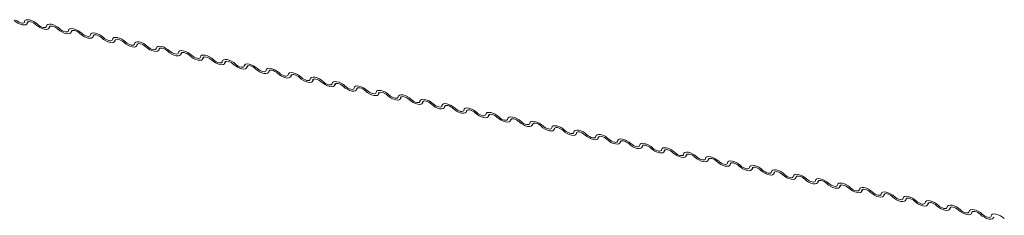
# Model space of a CAD drawing. Units: millimetres. Extents: x -23272466 to 44913, y -22484634 to 188.
# Drawn here: x -23270876 to -23270864, y -22483433 to -22483430 of the extents above; entities that cross this region are included whole.
import ezdxf

# ---------------------------------------------------------------- set-up
doc = ezdxf.new("R2010")
doc.units = ezdxf.units.MM
doc.layers.add('KEYLITE FLASHING', color=7, linetype='Continuous', lineweight=18)
doc.layers.add('KEYLITE INDICATIVE VIEW FLASHING 1', color=252, linetype='Continuous')
doc.layers.add('KEYLITE TEXT', color=7, linetype='Continuous', lineweight=18, true_color=0x3b3b3b)

# ---------------------------------------------------------------- blocks, each defined once
blk = doc.blocks.new('DTRF')
at = {"layer": 'KEYLITE FLASHING', "color": 251, "linetype": 'Continuous', "lineweight": 13, "true_color": 0x636466}
for p, q in [((-12324.623, -5551.347), (-12324.608, -5551.322)), ((-12324.613, -5551.325), (-12324.62, -5551.336)), ((-12324.368, -5551.398), (-12324.354, -5551.374)), ((-12324.358, -5551.376), (-12324.365, -5551.388)), ((-12324.114, -5551.449), (-12324.1, -5551.425)), ((-12324.104, -5551.427), (-12324.111, -5551.439)), ((-12323.859, -5551.5), (-12323.845, -5551.476)), ((-12323.85, -5551.478), (-12323.856, -5551.49)), ((-12323.605, -5551.551), (-12323.591, -5551.527)), ((-12323.595, -5551.529), (-12323.602, -5551.541)), ((-12323.351, -5551.602), (-12323.337, -5551.578)), ((-12323.341, -5551.58), (-12323.348, -5551.592)), ((-12323.096, -5551.653), (-12323.082, -5551.629)), ((-12323.086, -5551.631), (-12323.093, -5551.643)), ((-12322.842, -5551.704), (-12322.828, -5551.68)), ((-12322.832, -5551.682), (-12322.839, -5551.694)), ((-12322.588, -5551.756), (-12322.573, -5551.731)), ((-12322.578, -5551.733), (-12322.585, -5551.745)), ((-12322.333, -5551.807), (-12322.319, -5551.782)), ((-12322.323, -5551.784), (-12322.33, -5551.796)), ((-12322.079, -5551.858), (-12322.065, -5551.833)), ((-12322.069, -5551.836), (-12322.076, -5551.847)), ((-12321.824, -5551.909), (-12321.81, -5551.885)), ((-12321.815, -5551.887), (-12321.822, -5551.899)), ((-12321.57, -5551.96), (-12321.556, -5551.936)), ((-12321.56, -5551.938), (-12321.567, -5551.95)), ((-12321.316, -5552.011), (-12321.302, -5551.987)), ((-12321.306, -5551.989), (-12321.313, -5552.001)), ((-12321.061, -5552.062), (-12321.047, -5552.038)), ((-12321.051, -5552.04), (-12321.058, -5552.052)), ((-12320.807, -5552.113), (-12320.793, -5552.089)), ((-12320.797, -5552.091), (-12320.804, -5552.103)), ((-12320.553, -5552.164), (-12320.539, -5552.14)), ((-12320.543, -5552.142), (-12320.55, -5552.154)), ((-12320.298, -5552.215), (-12320.284, -5552.191)), ((-12320.288, -5552.193), (-12320.295, -5552.205)), ((-12320.044, -5552.267), (-12320.03, -5552.242)), ((-12320.034, -5552.244), (-12320.041, -5552.256)), ((-12319.79, -5552.318), (-12319.775, -5552.293)), ((-12319.78, -5552.295), (-12319.787, -5552.307)), ((-12319.535, -5552.369), (-12319.521, -5552.344)), ((-12319.525, -5552.347), (-12319.532, -5552.358)), ((-12319.281, -5552.42), (-12319.267, -5552.396)), ((-12319.271, -5552.398), (-12319.278, -5552.41)), ((-12319.026, -5552.471), (-12319.012, -5552.447)), ((-12319.017, -5552.449), (-12319.023, -5552.461)), ((-12318.772, -5552.522), (-12318.758, -5552.498)), ((-12318.762, -5552.5), (-12318.769, -5552.512)), ((-12318.518, -5552.573), (-12318.504, -5552.549)), ((-12318.508, -5552.551), (-12318.515, -5552.563)), ((-12318.263, -5552.624), (-12318.249, -5552.6)), ((-12318.253, -5552.602), (-12318.26, -5552.614)), ((-12318.009, -5552.675), (-12317.995, -5552.651)), ((-12317.999, -5552.653), (-12318.006, -5552.665)), ((-12317.755, -5552.726), (-12317.741, -5552.702)), ((-12317.745, -5552.704), (-12317.752, -5552.716)), ((-12317.5, -5552.778), (-12317.486, -5552.753)), ((-12317.49, -5552.755), (-12317.497, -5552.767)), ((-12317.246, -5552.829), (-12317.232, -5552.804)), ((-12317.236, -5552.806), (-12317.243, -5552.818)), ((-12316.992, -5552.88), (-12316.977, -5552.855)), ((-12316.982, -5552.858), (-12316.989, -5552.869)), ((-12316.737, -5552.931), (-12316.723, -5552.907)), ((-12316.727, -5552.909), (-12316.734, -5552.921)), ((-12316.483, -5552.982), (-12316.469, -5552.958)), ((-12316.473, -5552.96), (-12316.48, -5552.972)), ((-12316.228, -5553.033), (-12316.214, -5553.009)), ((-12316.219, -5553.011), (-12316.225, -5553.023)), ((-12315.974, -5553.084), (-12315.96, -5553.06)), ((-12315.964, -5553.062), (-12315.971, -5553.074)), ((-12315.72, -5553.135), (-12315.706, -5553.111)), ((-12315.71, -5553.113), (-12315.717, -5553.125)), ((-12315.465, -5553.186), (-12315.451, -5553.162)), ((-12315.455, -5553.164), (-12315.462, -5553.176)), ((-12315.211, -5553.237), (-12315.197, -5553.213)), ((-12315.201, -5553.215), (-12315.208, -5553.227)), ((-12314.957, -5553.289), (-12314.942, -5553.264)), ((-12314.947, -5553.266), (-12314.954, -5553.278)), ((-12314.702, -5553.34), (-12314.688, -5553.315)), ((-12314.692, -5553.317), (-12314.699, -5553.329)), ((-12314.448, -5553.391), (-12314.434, -5553.366)), ((-12314.438, -5553.369), (-12314.445, -5553.38)), ((-12314.193, -5553.442), (-12314.179, -5553.418)), ((-12314.184, -5553.42), (-12314.191, -5553.432)), ((-12313.939, -5553.493), (-12313.925, -5553.469)), ((-12313.929, -5553.471), (-12313.936, -5553.483))]:
    blk.add_line(p, q, dxfattribs=at)
at = {"layer": 'KEYLITE FLASHING', "color": 251, "linetype": 'Continuous', "lineweight": 13, "true_color": 0x636466, "flags": 128}
for points in [[(-12324.62, -5551.336), (-12324.624, -5551.349), (-12324.636, -5551.357), (-12324.654, -5551.36), (-12324.676, -5551.358), (-12324.701, -5551.351), (-12324.727, -5551.339), (-12324.751, -5551.324), (-12324.772, -5551.306)], [(-12324.751, -5551.303), (-12324.737, -5551.314), (-12324.721, -5551.325), (-12324.704, -5551.333), (-12324.687, -5551.338), (-12324.672, -5551.339), (-12324.66, -5551.337), (-12324.652, -5551.332), (-12324.649, -5551.323)], [(-12324.649, -5551.323), (-12324.645, -5551.31), (-12324.633, -5551.302), (-12324.615, -5551.299), (-12324.593, -5551.301), (-12324.568, -5551.309), (-12324.542, -5551.321), (-12324.518, -5551.336), (-12324.497, -5551.354)], [(-12324.518, -5551.357), (-12324.532, -5551.345), (-12324.548, -5551.335), (-12324.565, -5551.327), (-12324.582, -5551.322), (-12324.597, -5551.32), (-12324.609, -5551.323), (-12324.617, -5551.328), (-12324.62, -5551.336)], [(-12324.365, -5551.388), (-12324.37, -5551.4), (-12324.381, -5551.408), (-12324.399, -5551.412), (-12324.422, -5551.409), (-12324.447, -5551.402), (-12324.473, -5551.39), (-12324.497, -5551.375), (-12324.518, -5551.357)], [(-12324.497, -5551.354), (-12324.483, -5551.366), (-12324.467, -5551.376), (-12324.449, -5551.384), (-12324.433, -5551.389), (-12324.418, -5551.39), (-12324.406, -5551.388), (-12324.398, -5551.383), (-12324.395, -5551.374)], [(-12324.395, -5551.374), (-12324.39, -5551.362), (-12324.379, -5551.353), (-12324.361, -5551.35), (-12324.339, -5551.352), (-12324.313, -5551.36), (-12324.288, -5551.372), (-12324.263, -5551.387), (-12324.242, -5551.405)], [(-12324.263, -5551.408), (-12324.277, -5551.396), (-12324.294, -5551.386), (-12324.311, -5551.378), (-12324.328, -5551.373), (-12324.343, -5551.372), (-12324.354, -5551.374), (-12324.362, -5551.379), (-12324.365, -5551.388)], [(-12324.141, -5551.425), (-12324.136, -5551.413), (-12324.124, -5551.404), (-12324.107, -5551.401), (-12324.084, -5551.404), (-12324.059, -5551.411), (-12324.033, -5551.423), (-12324.009, -5551.438), (-12323.988, -5551.456)], [(-12324.111, -5551.439), (-12324.115, -5551.451), (-12324.127, -5551.459), (-12324.145, -5551.463), (-12324.167, -5551.46), (-12324.192, -5551.453), (-12324.218, -5551.441), (-12324.243, -5551.426), (-12324.263, -5551.408)], [(-12324.242, -5551.405), (-12324.229, -5551.417), (-12324.212, -5551.427), (-12324.195, -5551.435), (-12324.178, -5551.44), (-12324.163, -5551.441), (-12324.151, -5551.439), (-12324.144, -5551.434), (-12324.141, -5551.425)], [(-12324.009, -5551.459), (-12324.023, -5551.447), (-12324.039, -5551.437), (-12324.056, -5551.429), (-12324.073, -5551.424), (-12324.088, -5551.423), (-12324.1, -5551.425), (-12324.108, -5551.43), (-12324.111, -5551.439)], [(-12323.856, -5551.49), (-12323.861, -5551.502), (-12323.873, -5551.511), (-12323.89, -5551.514), (-12323.913, -5551.512), (-12323.938, -5551.504), (-12323.964, -5551.492), (-12323.988, -5551.477), (-12324.009, -5551.459)], [(-12323.988, -5551.456), (-12323.974, -5551.468), (-12323.958, -5551.478), (-12323.941, -5551.486), (-12323.924, -5551.491), (-12323.909, -5551.492), (-12323.897, -5551.49), (-12323.889, -5551.485), (-12323.886, -5551.476)], [(-12323.886, -5551.476), (-12323.882, -5551.464), (-12323.87, -5551.456), (-12323.852, -5551.452), (-12323.83, -5551.455), (-12323.805, -5551.462), (-12323.779, -5551.474), (-12323.755, -5551.489), (-12323.734, -5551.507)], [(-12323.755, -5551.51), (-12323.769, -5551.498), (-12323.785, -5551.488), (-12323.802, -5551.48), (-12323.819, -5551.475), (-12323.834, -5551.474), (-12323.846, -5551.476), (-12323.853, -5551.481), (-12323.856, -5551.49)], [(-12323.602, -5551.541), (-12323.607, -5551.553), (-12323.618, -5551.562), (-12323.636, -5551.565), (-12323.658, -5551.563), (-12323.684, -5551.555), (-12323.71, -5551.543), (-12323.734, -5551.528), (-12323.755, -5551.51)], [(-12323.734, -5551.507), (-12323.72, -5551.519), (-12323.704, -5551.529), (-12323.686, -5551.537), (-12323.67, -5551.542), (-12323.655, -5551.543), (-12323.643, -5551.541), (-12323.635, -5551.536), (-12323.632, -5551.528)], [(-12323.632, -5551.528), (-12323.627, -5551.515), (-12323.616, -5551.507), (-12323.598, -5551.504), (-12323.576, -5551.506), (-12323.55, -5551.513), (-12323.525, -5551.525), (-12323.5, -5551.54), (-12323.479, -5551.558)], [(-12323.5, -5551.561), (-12323.514, -5551.549), (-12323.53, -5551.539), (-12323.548, -5551.531), (-12323.564, -5551.526), (-12323.579, -5551.525), (-12323.591, -5551.527), (-12323.599, -5551.532), (-12323.602, -5551.541)], [(-12323.348, -5551.592), (-12323.352, -5551.605), (-12323.364, -5551.613), (-12323.382, -5551.616), (-12323.404, -5551.614), (-12323.429, -5551.606), (-12323.455, -5551.594), (-12323.48, -5551.579), (-12323.5, -5551.561)], [(-12323.479, -5551.558), (-12323.465, -5551.57), (-12323.449, -5551.58), (-12323.432, -5551.588), (-12323.415, -5551.593), (-12323.4, -5551.595), (-12323.388, -5551.593), (-12323.381, -5551.587), (-12323.378, -5551.579)], [(-12323.378, -5551.579), (-12323.373, -5551.566), (-12323.361, -5551.558), (-12323.344, -5551.555), (-12323.321, -5551.557), (-12323.296, -5551.564), (-12323.27, -5551.576), (-12323.246, -5551.592), (-12323.225, -5551.609)], [(-12323.246, -5551.612), (-12323.26, -5551.601), (-12323.276, -5551.59), (-12323.293, -5551.582), (-12323.31, -5551.577), (-12323.325, -5551.576), (-12323.337, -5551.578), (-12323.345, -5551.584), (-12323.348, -5551.592)], [(-12323.093, -5551.643), (-12323.098, -5551.656), (-12323.11, -5551.664), (-12323.127, -5551.667), (-12323.15, -5551.665), (-12323.175, -5551.657), (-12323.201, -5551.646), (-12323.225, -5551.63), (-12323.246, -5551.612)], [(-12323.225, -5551.609), (-12323.211, -5551.621), (-12323.195, -5551.631), (-12323.178, -5551.639), (-12323.161, -5551.644), (-12323.146, -5551.646), (-12323.134, -5551.644), (-12323.126, -5551.638), (-12323.123, -5551.63)], [(-12323.123, -5551.63), (-12323.119, -5551.617), (-12323.107, -5551.609), (-12323.089, -5551.606), (-12323.067, -5551.608), (-12323.042, -5551.615), (-12323.016, -5551.627), (-12322.991, -5551.643), (-12322.971, -5551.66)], [(-12322.992, -5551.663), (-12323.005, -5551.652), (-12323.022, -5551.641), (-12323.039, -5551.633), (-12323.056, -5551.629), (-12323.071, -5551.627), (-12323.083, -5551.629), (-12323.09, -5551.635), (-12323.093, -5551.643)], [(-12322.839, -5551.694), (-12322.844, -5551.707), (-12322.855, -5551.715), (-12322.873, -5551.718), (-12322.895, -5551.716), (-12322.921, -5551.709), (-12322.946, -5551.697), (-12322.971, -5551.681), (-12322.992, -5551.663)], [(-12322.971, -5551.66), (-12322.957, -5551.672), (-12322.94, -5551.682), (-12322.923, -5551.69), (-12322.906, -5551.695), (-12322.891, -5551.697), (-12322.88, -5551.695), (-12322.872, -5551.689), (-12322.869, -5551.681)], [(-12322.869, -5551.681), (-12322.864, -5551.668), (-12322.853, -5551.66), (-12322.835, -5551.657), (-12322.812, -5551.659), (-12322.787, -5551.666), (-12322.761, -5551.678), (-12322.737, -5551.694), (-12322.716, -5551.711)], [(-12322.737, -5551.715), (-12322.751, -5551.703), (-12322.767, -5551.692), (-12322.785, -5551.685), (-12322.801, -5551.68), (-12322.816, -5551.678), (-12322.828, -5551.68), (-12322.836, -5551.686), (-12322.839, -5551.694)], [(-12322.585, -5551.745), (-12322.589, -5551.758), (-12322.601, -5551.766), (-12322.619, -5551.769), (-12322.641, -5551.767), (-12322.666, -5551.76), (-12322.692, -5551.748), (-12322.716, -5551.732), (-12322.737, -5551.715)], [(-12322.716, -5551.711), (-12322.702, -5551.723), (-12322.686, -5551.734), (-12322.669, -5551.742), (-12322.652, -5551.746), (-12322.637, -5551.748), (-12322.625, -5551.746), (-12322.618, -5551.74), (-12322.614, -5551.732)], [(-12322.614, -5551.732), (-12322.61, -5551.719), (-12322.598, -5551.711), (-12322.581, -5551.708), (-12322.558, -5551.71), (-12322.533, -5551.718), (-12322.507, -5551.729), (-12322.483, -5551.745), (-12322.462, -5551.763)], [(-12322.483, -5551.766), (-12322.497, -5551.754), (-12322.513, -5551.744), (-12322.53, -5551.736), (-12322.547, -5551.731), (-12322.562, -5551.729), (-12322.574, -5551.731), (-12322.582, -5551.737), (-12322.585, -5551.745)], [(-12322.33, -5551.796), (-12322.335, -5551.809), (-12322.346, -5551.817), (-12322.364, -5551.82), (-12322.387, -5551.818), (-12322.412, -5551.811), (-12322.438, -5551.799), (-12322.462, -5551.783), (-12322.483, -5551.766)], [(-12322.462, -5551.763), (-12322.448, -5551.774), (-12322.432, -5551.785), (-12322.414, -5551.793), (-12322.398, -5551.798), (-12322.383, -5551.799), (-12322.371, -5551.797), (-12322.363, -5551.791), (-12322.36, -5551.783)], [(-12322.36, -5551.783), (-12322.356, -5551.77), (-12322.344, -5551.762), (-12322.326, -5551.759), (-12322.304, -5551.761), (-12322.279, -5551.769), (-12322.253, -5551.781), (-12322.228, -5551.796), (-12322.207, -5551.814)], [(-12322.229, -5551.817), (-12322.242, -5551.805), (-12322.259, -5551.795), (-12322.276, -5551.787), (-12322.293, -5551.782), (-12322.308, -5551.78), (-12322.319, -5551.782), (-12322.327, -5551.788), (-12322.33, -5551.796)], [(-12322.076, -5551.847), (-12322.08, -5551.86), (-12322.092, -5551.868), (-12322.11, -5551.871), (-12322.132, -5551.869), (-12322.157, -5551.862), (-12322.183, -5551.85), (-12322.208, -5551.835), (-12322.229, -5551.817)], [(-12322.207, -5551.814), (-12322.194, -5551.825), (-12322.177, -5551.836), (-12322.16, -5551.844), (-12322.143, -5551.849), (-12322.128, -5551.85), (-12322.117, -5551.848), (-12322.109, -5551.843), (-12322.106, -5551.834)], [(-12322.106, -5551.834), (-12322.101, -5551.822), (-12322.09, -5551.813), (-12322.072, -5551.81), (-12322.049, -5551.812), (-12322.024, -5551.82), (-12321.998, -5551.832), (-12321.974, -5551.847), (-12321.953, -5551.865)], [(-12321.974, -5551.868), (-12321.988, -5551.856), (-12322.004, -5551.846), (-12322.022, -5551.838), (-12322.038, -5551.833), (-12322.053, -5551.831), (-12322.065, -5551.834), (-12322.073, -5551.839), (-12322.076, -5551.847)], [(-12321.822, -5551.899), (-12321.826, -5551.911), (-12321.838, -5551.919), (-12321.855, -5551.923), (-12321.878, -5551.92), (-12321.903, -5551.913), (-12321.929, -5551.901), (-12321.953, -5551.886), (-12321.974, -5551.868)], [(-12321.953, -5551.865), (-12321.939, -5551.877), (-12321.923, -5551.887), (-12321.906, -5551.895), (-12321.889, -5551.9), (-12321.874, -5551.901), (-12321.862, -5551.899), (-12321.854, -5551.894), (-12321.851, -5551.885)], [(-12321.851, -5551.885), (-12321.847, -5551.873), (-12321.835, -5551.864), (-12321.817, -5551.861), (-12321.795, -5551.863), (-12321.77, -5551.871), (-12321.744, -5551.883), (-12321.72, -5551.898), (-12321.699, -5551.916)], [(-12321.72, -5551.919), (-12321.734, -5551.907), (-12321.75, -5551.897), (-12321.767, -5551.889), (-12321.784, -5551.884), (-12321.799, -5551.883), (-12321.811, -5551.885), (-12321.818, -5551.89), (-12321.822, -5551.899)], [(-12321.567, -5551.95), (-12321.572, -5551.962), (-12321.583, -5551.97), (-12321.601, -5551.974), (-12321.624, -5551.971), (-12321.649, -5551.964), (-12321.675, -5551.952), (-12321.699, -5551.937), (-12321.72, -5551.919)], [(-12321.699, -5551.916), (-12321.685, -5551.928), (-12321.669, -5551.938), (-12321.651, -5551.946), (-12321.635, -5551.951), (-12321.62, -5551.952), (-12321.608, -5551.95), (-12321.6, -5551.945), (-12321.597, -5551.936)], [(-12321.597, -5551.936), (-12321.592, -5551.924), (-12321.581, -5551.915), (-12321.563, -5551.912), (-12321.541, -5551.915), (-12321.515, -5551.922), (-12321.49, -5551.934), (-12321.465, -5551.949), (-12321.444, -5551.967)], [(-12321.465, -5551.97), (-12321.479, -5551.958), (-12321.496, -5551.948), (-12321.513, -5551.94), (-12321.53, -5551.935), (-12321.545, -5551.934), (-12321.556, -5551.936), (-12321.564, -5551.941), (-12321.567, -5551.95)], [(-12321.313, -5552.001), (-12321.317, -5552.013), (-12321.329, -5552.022), (-12321.347, -5552.025), (-12321.369, -5552.023), (-12321.394, -5552.015), (-12321.42, -5552.003), (-12321.445, -5551.988), (-12321.465, -5551.97)], [(-12321.444, -5551.967), (-12321.43, -5551.979), (-12321.414, -5551.989), (-12321.397, -5551.997), (-12321.38, -5552.002), (-12321.365, -5552.003), (-12321.353, -5552.001), (-12321.346, -5551.996), (-12321.343, -5551.987)], [(-12321.343, -5551.987), (-12321.338, -5551.975), (-12321.326, -5551.967), (-12321.309, -5551.963), (-12321.286, -5551.966), (-12321.261, -5551.973), (-12321.235, -5551.985), (-12321.211, -5552), (-12321.19, -5552.018)], [(-12321.211, -5552.021), (-12321.225, -5552.009), (-12321.241, -5551.999), (-12321.258, -5551.991), (-12321.275, -5551.986), (-12321.29, -5551.985), (-12321.302, -5551.987), (-12321.31, -5551.992), (-12321.313, -5552.001)], [(-12321.058, -5552.052), (-12321.063, -5552.064), (-12321.075, -5552.073), (-12321.092, -5552.076), (-12321.115, -5552.074), (-12321.14, -5552.066), (-12321.166, -5552.054), (-12321.19, -5552.039), (-12321.211, -5552.021)], [(-12321.19, -5552.018), (-12321.176, -5552.03), (-12321.16, -5552.04), (-12321.143, -5552.048), (-12321.126, -5552.053), (-12321.111, -5552.055), (-12321.099, -5552.052), (-12321.091, -5552.047), (-12321.088, -5552.039)], [(-12321.088, -5552.039), (-12321.084, -5552.026), (-12321.072, -5552.018), (-12321.054, -5552.015), (-12321.032, -5552.017), (-12321.007, -5552.024), (-12320.981, -5552.036), (-12320.956, -5552.051), (-12320.936, -5552.069)], [(-12320.957, -5552.072), (-12320.971, -5552.06), (-12320.987, -5552.05), (-12321.004, -5552.042), (-12321.021, -5552.037), (-12321.036, -5552.036), (-12321.048, -5552.038), (-12321.055, -5552.043), (-12321.058, -5552.052)], [(-12320.804, -5552.103), (-12320.809, -5552.116), (-12320.82, -5552.124), (-12320.838, -5552.127), (-12320.86, -5552.125), (-12320.886, -5552.117), (-12320.911, -5552.105), (-12320.936, -5552.09), (-12320.957, -5552.072)], [(-12320.936, -5552.069), (-12320.922, -5552.081), (-12320.906, -5552.091), (-12320.888, -5552.099), (-12320.872, -5552.104), (-12320.857, -5552.106), (-12320.845, -5552.104), (-12320.837, -5552.098), (-12320.834, -5552.09)], [(-12320.834, -5552.09), (-12320.829, -5552.077), (-12320.818, -5552.069), (-12320.8, -5552.066), (-12320.778, -5552.068), (-12320.752, -5552.075), (-12320.726, -5552.087), (-12320.702, -5552.103), (-12320.681, -5552.12)], [(-12320.702, -5552.123), (-12320.716, -5552.112), (-12320.732, -5552.101), (-12320.75, -5552.093), (-12320.766, -5552.088), (-12320.781, -5552.087), (-12320.793, -5552.089), (-12320.801, -5552.095), (-12320.804, -5552.103)], [(-12320.55, -5552.154), (-12320.554, -5552.167), (-12320.566, -5552.175), (-12320.584, -5552.178), (-12320.606, -5552.176), (-12320.631, -5552.168), (-12320.657, -5552.157), (-12320.681, -5552.141), (-12320.702, -5552.123)], [(-12320.681, -5552.12), (-12320.667, -5552.132), (-12320.651, -5552.142), (-12320.634, -5552.15), (-12320.617, -5552.155), (-12320.602, -5552.157), (-12320.59, -5552.155), (-12320.583, -5552.149), (-12320.58, -5552.141)], [(-12320.58, -5552.141), (-12320.575, -5552.128), (-12320.563, -5552.12), (-12320.546, -5552.117), (-12320.523, -5552.119), (-12320.498, -5552.126), (-12320.472, -5552.138), (-12320.448, -5552.154), (-12320.427, -5552.171)], [(-12320.448, -5552.175), (-12320.462, -5552.163), (-12320.478, -5552.152), (-12320.495, -5552.144), (-12320.512, -5552.14), (-12320.527, -5552.138), (-12320.539, -5552.14), (-12320.547, -5552.146), (-12320.55, -5552.154)], [(-12320.295, -5552.205), (-12320.3, -5552.218), (-12320.312, -5552.226), (-12320.329, -5552.229), (-12320.352, -5552.227), (-12320.377, -5552.22), (-12320.403, -5552.208), (-12320.427, -5552.192), (-12320.448, -5552.175)], [(-12320.427, -5552.171), (-12320.413, -5552.183), (-12320.397, -5552.193), (-12320.38, -5552.201), (-12320.363, -5552.206), (-12320.348, -5552.208), (-12320.336, -5552.206), (-12320.328, -5552.2), (-12320.325, -5552.192)], [(-12320.325, -5552.192), (-12320.321, -5552.179), (-12320.309, -5552.171), (-12320.291, -5552.168), (-12320.269, -5552.17), (-12320.244, -5552.177), (-12320.218, -5552.189), (-12320.193, -5552.205), (-12320.173, -5552.222)], [(-12320.194, -5552.226), (-12320.207, -5552.214), (-12320.224, -5552.203), (-12320.241, -5552.196), (-12320.258, -5552.191), (-12320.273, -5552.189), (-12320.285, -5552.191), (-12320.292, -5552.197), (-12320.295, -5552.205)], [(-12320.041, -5552.256), (-12320.046, -5552.269), (-12320.057, -5552.277), (-12320.075, -5552.28), (-12320.097, -5552.278), (-12320.123, -5552.271), (-12320.148, -5552.259), (-12320.173, -5552.243), (-12320.194, -5552.226)], [(-12320.173, -5552.222), (-12320.159, -5552.234), (-12320.142, -5552.245), (-12320.125, -5552.253), (-12320.108, -5552.257), (-12320.093, -5552.259), (-12320.082, -5552.257), (-12320.074, -5552.251), (-12320.071, -5552.243)], [(-12320.071, -5552.243), (-12320.066, -5552.23), (-12320.055, -5552.222), (-12320.037, -5552.219), (-12320.014, -5552.221), (-12319.989, -5552.229), (-12319.963, -5552.24), (-12319.939, -5552.256), (-12319.918, -5552.274)], [(-12319.939, -5552.277), (-12319.953, -5552.265), (-12319.969, -5552.255), (-12319.987, -5552.247), (-12320.003, -5552.242), (-12320.018, -5552.24), (-12320.03, -5552.242), (-12320.038, -5552.248), (-12320.041, -5552.256)], [(-12319.787, -5552.307), (-12319.791, -5552.32), (-12319.803, -5552.328), (-12319.821, -5552.331), (-12319.843, -5552.329), (-12319.868, -5552.322), (-12319.894, -5552.31), (-12319.918, -5552.294), (-12319.939, -5552.277)], [(-12319.918, -5552.274), (-12319.904, -5552.285), (-12319.888, -5552.296), (-12319.871, -5552.304), (-12319.854, -5552.309), (-12319.839, -5552.31), (-12319.827, -5552.308), (-12319.819, -5552.302), (-12319.816, -5552.294)], [(-12319.816, -5552.294), (-12319.812, -5552.281), (-12319.8, -5552.273), (-12319.782, -5552.27), (-12319.76, -5552.272), (-12319.735, -5552.28), (-12319.709, -5552.292), (-12319.685, -5552.307), (-12319.664, -5552.325)], [(-12319.685, -5552.328), (-12319.699, -5552.316), (-12319.715, -5552.306), (-12319.732, -5552.298), (-12319.749, -5552.293), (-12319.764, -5552.291), (-12319.776, -5552.293), (-12319.784, -5552.299), (-12319.787, -5552.307)], [(-12319.532, -5552.358), (-12319.537, -5552.371), (-12319.548, -5552.379), (-12319.566, -5552.382), (-12319.589, -5552.38), (-12319.614, -5552.373), (-12319.64, -5552.361), (-12319.664, -5552.346), (-12319.685, -5552.328)], [(-12319.664, -5552.325), (-12319.65, -5552.336), (-12319.634, -5552.347), (-12319.616, -5552.355), (-12319.6, -5552.36), (-12319.585, -5552.361), (-12319.573, -5552.359), (-12319.565, -5552.354), (-12319.562, -5552.345)], [(-12319.562, -5552.345), (-12319.558, -5552.333), (-12319.546, -5552.324), (-12319.528, -5552.321), (-12319.506, -5552.323), (-12319.481, -5552.331), (-12319.455, -5552.343), (-12319.43, -5552.358), (-12319.409, -5552.376)], [(-12319.43, -5552.379), (-12319.444, -5552.367), (-12319.461, -5552.357), (-12319.478, -5552.349), (-12319.495, -5552.344), (-12319.51, -5552.342), (-12319.521, -5552.345), (-12319.529, -5552.35), (-12319.532, -5552.358)], [(-12319.278, -5552.41), (-12319.282, -5552.422), (-12319.294, -5552.43), (-12319.312, -5552.434), (-12319.334, -5552.431), (-12319.359, -5552.424), (-12319.385, -5552.412), (-12319.41, -5552.397), (-12319.43, -5552.379)], [(-12319.409, -5552.376), (-12319.396, -5552.388), (-12319.379, -5552.398), (-12319.362, -5552.406), (-12319.345, -5552.411), (-12319.33, -5552.412), (-12319.319, -5552.41), (-12319.311, -5552.405), (-12319.308, -5552.396)], [(-12319.308, -5552.396), (-12319.303, -5552.384), (-12319.292, -5552.375), (-12319.274, -5552.372), (-12319.251, -5552.374), (-12319.226, -5552.382), (-12319.2, -5552.394), (-12319.176, -5552.409), (-12319.155, -5552.427)], [(-12319.176, -5552.43), (-12319.19, -5552.418), (-12319.206, -5552.408), (-12319.223, -5552.4), (-12319.24, -5552.395), (-12319.255, -5552.394), (-12319.267, -5552.396), (-12319.275, -5552.401), (-12319.278, -5552.41)], [(-12319.155, -5552.427), (-12319.141, -5552.439), (-12319.125, -5552.449), (-12319.108, -5552.457), (-12319.091, -5552.462), (-12319.076, -5552.463), (-12319.064, -5552.461), (-12319.056, -5552.456), (-12319.053, -5552.447)], [(-12319.053, -5552.447), (-12319.049, -5552.435), (-12319.037, -5552.426), (-12319.019, -5552.423), (-12318.997, -5552.426), (-12318.972, -5552.433), (-12318.946, -5552.445), (-12318.922, -5552.46), (-12318.901, -5552.478)], [(-12319.023, -5552.461), (-12319.028, -5552.473), (-12319.04, -5552.482), (-12319.057, -5552.485), (-12319.08, -5552.482), (-12319.105, -5552.475), (-12319.131, -5552.463), (-12319.155, -5552.448), (-12319.176, -5552.43)], [(-12318.922, -5552.481), (-12318.936, -5552.469), (-12318.952, -5552.459), (-12318.969, -5552.451), (-12318.986, -5552.446), (-12319.001, -5552.445), (-12319.013, -5552.447), (-12319.02, -5552.452), (-12319.023, -5552.461)], [(-12318.769, -5552.512), (-12318.774, -5552.524), (-12318.785, -5552.533), (-12318.803, -5552.536), (-12318.826, -5552.534), (-12318.851, -5552.526), (-12318.877, -5552.514), (-12318.901, -5552.499), (-12318.922, -5552.481)], [(-12318.901, -5552.478), (-12318.887, -5552.49), (-12318.871, -5552.5), (-12318.853, -5552.508), (-12318.837, -5552.513), (-12318.822, -5552.514), (-12318.81, -5552.512), (-12318.802, -5552.507), (-12318.799, -5552.498)], [(-12318.799, -5552.498), (-12318.794, -5552.486), (-12318.783, -5552.478), (-12318.765, -5552.474), (-12318.743, -5552.477), (-12318.717, -5552.484), (-12318.692, -5552.496), (-12318.667, -5552.511), (-12318.646, -5552.529)], [(-12318.667, -5552.532), (-12318.681, -5552.52), (-12318.698, -5552.51), (-12318.715, -5552.502), (-12318.732, -5552.497), (-12318.746, -5552.496), (-12318.758, -5552.498), (-12318.766, -5552.503), (-12318.769, -5552.512)], [(-12318.515, -5552.563), (-12318.519, -5552.575), (-12318.531, -5552.584), (-12318.549, -5552.587), (-12318.571, -5552.585), (-12318.596, -5552.577), (-12318.622, -5552.565), (-12318.647, -5552.55), (-12318.667, -5552.532)], [(-12318.646, -5552.529), (-12318.632, -5552.541), (-12318.616, -5552.551), (-12318.599, -5552.559), (-12318.582, -5552.564), (-12318.567, -5552.566), (-12318.555, -5552.563), (-12318.548, -5552.558), (-12318.545, -5552.55)], [(-12318.545, -5552.55), (-12318.54, -5552.537), (-12318.528, -5552.529), (-12318.511, -5552.526), (-12318.488, -5552.528), (-12318.463, -5552.535), (-12318.437, -5552.547), (-12318.413, -5552.562), (-12318.392, -5552.58)], [(-12318.413, -5552.583), (-12318.427, -5552.572), (-12318.443, -5552.561), (-12318.46, -5552.553), (-12318.477, -5552.548), (-12318.492, -5552.547), (-12318.504, -5552.549), (-12318.512, -5552.554), (-12318.515, -5552.563)], [(-12318.26, -5552.614), (-12318.265, -5552.627), (-12318.277, -5552.635), (-12318.294, -5552.638), (-12318.317, -5552.636), (-12318.342, -5552.628), (-12318.368, -5552.616), (-12318.392, -5552.601), (-12318.413, -5552.583)], [(-12318.392, -5552.58), (-12318.378, -5552.592), (-12318.362, -5552.602), (-12318.345, -5552.61), (-12318.328, -5552.615), (-12318.313, -5552.617), (-12318.301, -5552.615), (-12318.293, -5552.609), (-12318.29, -5552.601)], [(-12318.29, -5552.601), (-12318.286, -5552.588), (-12318.274, -5552.58), (-12318.256, -5552.577), (-12318.234, -5552.579), (-12318.209, -5552.586), (-12318.183, -5552.598), (-12318.158, -5552.614), (-12318.138, -5552.631)], [(-12318.159, -5552.634), (-12318.173, -5552.623), (-12318.189, -5552.612), (-12318.206, -5552.604), (-12318.223, -5552.599), (-12318.238, -5552.598), (-12318.25, -5552.6), (-12318.257, -5552.606), (-12318.26, -5552.614)], [(-12318.006, -5552.665), (-12318.011, -5552.678), (-12318.022, -5552.686), (-12318.04, -5552.689), (-12318.062, -5552.687), (-12318.088, -5552.679), (-12318.113, -5552.668), (-12318.138, -5552.652), (-12318.159, -5552.634)], [(-12318.138, -5552.631), (-12318.124, -5552.643), (-12318.107, -5552.653), (-12318.09, -5552.661), (-12318.073, -5552.666), (-12318.059, -5552.668), (-12318.047, -5552.666), (-12318.039, -5552.66), (-12318.036, -5552.652)], [(-12318.036, -5552.652), (-12318.031, -5552.639), (-12318.02, -5552.631), (-12318.002, -5552.628), (-12317.979, -5552.63), (-12317.954, -5552.637), (-12317.928, -5552.649), (-12317.904, -5552.665), (-12317.883, -5552.682)], [(-12317.904, -5552.686), (-12317.918, -5552.674), (-12317.934, -5552.663), (-12317.952, -5552.655), (-12317.968, -5552.651), (-12317.983, -5552.649), (-12317.995, -5552.651), (-12318.003, -5552.657), (-12318.006, -5552.665)], [(-12317.752, -5552.716), (-12317.756, -5552.729), (-12317.768, -5552.737), (-12317.786, -5552.74), (-12317.808, -5552.738), (-12317.833, -5552.731), (-12317.859, -5552.719), (-12317.883, -5552.703), (-12317.904, -5552.686)], [(-12317.883, -5552.682), (-12317.869, -5552.694), (-12317.853, -5552.705), (-12317.836, -5552.712), (-12317.819, -5552.717), (-12317.804, -5552.719), (-12317.792, -5552.717), (-12317.785, -5552.711), (-12317.782, -5552.703)], [(-12317.782, -5552.703), (-12317.777, -5552.69), (-12317.765, -5552.682), (-12317.748, -5552.679), (-12317.725, -5552.681), (-12317.7, -5552.688), (-12317.674, -5552.7), (-12317.65, -5552.716), (-12317.629, -5552.733)], [(-12317.65, -5552.737), (-12317.664, -5552.725), (-12317.68, -5552.715), (-12317.697, -5552.707), (-12317.714, -5552.702), (-12317.729, -5552.7), (-12317.741, -5552.702), (-12317.749, -5552.708), (-12317.752, -5552.716)], [(-12317.497, -5552.767), (-12317.502, -5552.78), (-12317.513, -5552.788), (-12317.531, -5552.791), (-12317.554, -5552.789), (-12317.579, -5552.782), (-12317.605, -5552.77), (-12317.629, -5552.754), (-12317.65, -5552.737)], [(-12317.629, -5552.733), (-12317.615, -5552.745), (-12317.599, -5552.756), (-12317.582, -5552.764), (-12317.565, -5552.768), (-12317.55, -5552.77), (-12317.538, -5552.768), (-12317.53, -5552.762), (-12317.527, -5552.754)], [(-12317.527, -5552.754), (-12317.523, -5552.741), (-12317.511, -5552.733), (-12317.493, -5552.73), (-12317.471, -5552.732), (-12317.446, -5552.74), (-12317.42, -5552.751), (-12317.395, -5552.767), (-12317.375, -5552.785)], [(-12317.396, -5552.788), (-12317.409, -5552.776), (-12317.426, -5552.766), (-12317.443, -5552.758), (-12317.46, -5552.753), (-12317.475, -5552.751), (-12317.486, -5552.753), (-12317.494, -5552.759), (-12317.497, -5552.767)], [(-12317.243, -5552.818), (-12317.247, -5552.831), (-12317.259, -5552.839), (-12317.277, -5552.842), (-12317.299, -5552.84), (-12317.324, -5552.833), (-12317.35, -5552.821), (-12317.375, -5552.805), (-12317.396, -5552.788)], [(-12317.375, -5552.785), (-12317.361, -5552.796), (-12317.344, -5552.807), (-12317.327, -5552.815), (-12317.31, -5552.82), (-12317.295, -5552.821), (-12317.284, -5552.819), (-12317.276, -5552.813), (-12317.273, -5552.805)], [(-12317.273, -5552.805), (-12317.268, -5552.792), (-12317.257, -5552.784), (-12317.239, -5552.781), (-12317.216, -5552.783), (-12317.191, -5552.791), (-12317.165, -5552.803), (-12317.141, -5552.818), (-12317.12, -5552.836)], [(-12317.141, -5552.839), (-12317.155, -5552.827), (-12317.171, -5552.817), (-12317.189, -5552.809), (-12317.205, -5552.804), (-12317.22, -5552.802), (-12317.232, -5552.804), (-12317.24, -5552.81), (-12317.243, -5552.818)], [(-12316.989, -5552.869), (-12316.993, -5552.882), (-12317.005, -5552.89), (-12317.023, -5552.893), (-12317.045, -5552.891), (-12317.07, -5552.884), (-12317.096, -5552.872), (-12317.12, -5552.857), (-12317.141, -5552.839)], [(-12317.12, -5552.836), (-12317.106, -5552.848), (-12317.09, -5552.858), (-12317.073, -5552.866), (-12317.056, -5552.871), (-12317.041, -5552.872), (-12317.029, -5552.87), (-12317.021, -5552.865), (-12317.018, -5552.856)], [(-12317.018, -5552.856), (-12317.014, -5552.844), (-12317.002, -5552.835), (-12316.984, -5552.832), (-12316.962, -5552.834), (-12316.937, -5552.842), (-12316.911, -5552.854), (-12316.887, -5552.869), (-12316.866, -5552.887)], [(-12316.887, -5552.89), (-12316.901, -5552.878), (-12316.917, -5552.868), (-12316.934, -5552.86), (-12316.951, -5552.855), (-12316.966, -5552.854), (-12316.978, -5552.856), (-12316.986, -5552.861), (-12316.989, -5552.869)], [(-12316.764, -5552.907), (-12316.759, -5552.895), (-12316.748, -5552.886), (-12316.73, -5552.883), (-12316.708, -5552.885), (-12316.682, -5552.893), (-12316.657, -5552.905), (-12316.632, -5552.92), (-12316.611, -5552.938)], [(-12316.734, -5552.921), (-12316.739, -5552.933), (-12316.75, -5552.941), (-12316.768, -5552.945), (-12316.791, -5552.942), (-12316.816, -5552.935), (-12316.842, -5552.923), (-12316.866, -5552.908), (-12316.887, -5552.89)], [(-12316.866, -5552.887), (-12316.852, -5552.899), (-12316.836, -5552.909), (-12316.818, -5552.917), (-12316.802, -5552.922), (-12316.787, -5552.923), (-12316.775, -5552.921), (-12316.767, -5552.916), (-12316.764, -5552.907)], [(-12316.632, -5552.941), (-12316.646, -5552.929), (-12316.663, -5552.919), (-12316.68, -5552.911), (-12316.697, -5552.906), (-12316.712, -5552.905), (-12316.723, -5552.907), (-12316.731, -5552.912), (-12316.734, -5552.921)], [(-12316.48, -5552.972), (-12316.484, -5552.984), (-12316.496, -5552.993), (-12316.514, -5552.996), (-12316.536, -5552.993), (-12316.561, -5552.986), (-12316.587, -5552.974), (-12316.612, -5552.959), (-12316.632, -5552.941)], [(-12316.611, -5552.938), (-12316.598, -5552.95), (-12316.581, -5552.96), (-12316.564, -5552.968), (-12316.547, -5552.973), (-12316.532, -5552.974), (-12316.52, -5552.972), (-12316.513, -5552.967), (-12316.51, -5552.958)], [(-12316.51, -5552.958), (-12316.505, -5552.946), (-12316.493, -5552.938), (-12316.476, -5552.934), (-12316.453, -5552.937), (-12316.428, -5552.944), (-12316.402, -5552.956), (-12316.378, -5552.971), (-12316.357, -5552.989)], [(-12316.378, -5552.992), (-12316.392, -5552.98), (-12316.408, -5552.97), (-12316.425, -5552.962), (-12316.442, -5552.957), (-12316.457, -5552.956), (-12316.469, -5552.958), (-12316.477, -5552.963), (-12316.48, -5552.972)], [(-12316.225, -5553.023), (-12316.23, -5553.035), (-12316.242, -5553.044), (-12316.259, -5553.047), (-12316.282, -5553.045), (-12316.307, -5553.037), (-12316.333, -5553.025), (-12316.357, -5553.01), (-12316.378, -5552.992)], [(-12316.357, -5552.989), (-12316.343, -5553.001), (-12316.327, -5553.011), (-12316.31, -5553.019), (-12316.293, -5553.024), (-12316.278, -5553.025), (-12316.266, -5553.023), (-12316.258, -5553.018), (-12316.255, -5553.009)], [(-12316.255, -5553.009), (-12316.251, -5552.997), (-12316.239, -5552.989), (-12316.221, -5552.985), (-12316.199, -5552.988), (-12316.174, -5552.995), (-12316.148, -5553.007), (-12316.124, -5553.022), (-12316.103, -5553.04)], [(-12316.124, -5553.043), (-12316.138, -5553.031), (-12316.154, -5553.021), (-12316.171, -5553.013), (-12316.188, -5553.008), (-12316.203, -5553.007), (-12316.215, -5553.009), (-12316.222, -5553.014), (-12316.225, -5553.023)], [(-12315.971, -5553.074), (-12315.976, -5553.087), (-12315.987, -5553.095), (-12316.005, -5553.098), (-12316.027, -5553.096), (-12316.053, -5553.088), (-12316.079, -5553.076), (-12316.103, -5553.061), (-12316.124, -5553.043)], [(-12316.103, -5553.04), (-12316.089, -5553.052), (-12316.073, -5553.062), (-12316.055, -5553.07), (-12316.039, -5553.075), (-12316.024, -5553.077), (-12316.012, -5553.074), (-12316.004, -5553.069), (-12316.001, -5553.061)], [(-12316.001, -5553.061), (-12315.996, -5553.048), (-12315.985, -5553.04), (-12315.967, -5553.037), (-12315.945, -5553.039), (-12315.919, -5553.046), (-12315.894, -5553.058), (-12315.869, -5553.073), (-12315.848, -5553.091)], [(-12315.869, -5553.094), (-12315.883, -5553.083), (-12315.899, -5553.072), (-12315.917, -5553.064), (-12315.933, -5553.059), (-12315.948, -5553.058), (-12315.96, -5553.06), (-12315.968, -5553.065), (-12315.971, -5553.074)], [(-12315.717, -5553.125), (-12315.721, -5553.138), (-12315.733, -5553.146), (-12315.751, -5553.149), (-12315.773, -5553.147), (-12315.798, -5553.139), (-12315.824, -5553.128), (-12315.849, -5553.112), (-12315.869, -5553.094)], [(-12315.848, -5553.091), (-12315.834, -5553.103), (-12315.818, -5553.113), (-12315.801, -5553.121), (-12315.784, -5553.126), (-12315.769, -5553.128), (-12315.757, -5553.126), (-12315.75, -5553.12), (-12315.747, -5553.112)], [(-12315.747, -5553.112), (-12315.742, -5553.099), (-12315.73, -5553.091), (-12315.713, -5553.088), (-12315.69, -5553.09), (-12315.665, -5553.097), (-12315.639, -5553.109), (-12315.615, -5553.125), (-12315.594, -5553.142)], [(-12315.615, -5553.145), (-12315.629, -5553.134), (-12315.645, -5553.123), (-12315.662, -5553.115), (-12315.679, -5553.11), (-12315.694, -5553.109), (-12315.706, -5553.111), (-12315.714, -5553.117), (-12315.717, -5553.125)], [(-12315.462, -5553.176), (-12315.467, -5553.189), (-12315.479, -5553.197), (-12315.496, -5553.2), (-12315.519, -5553.198), (-12315.544, -5553.191), (-12315.57, -5553.179), (-12315.594, -5553.163), (-12315.615, -5553.145)], [(-12315.594, -5553.142), (-12315.58, -5553.154), (-12315.564, -5553.164), (-12315.547, -5553.172), (-12315.53, -5553.177), (-12315.515, -5553.179), (-12315.503, -5553.177), (-12315.495, -5553.171), (-12315.492, -5553.163)], [(-12315.492, -5553.163), (-12315.488, -5553.15), (-12315.476, -5553.142), (-12315.458, -5553.139), (-12315.436, -5553.141), (-12315.411, -5553.148), (-12315.385, -5553.16), (-12315.36, -5553.176), (-12315.34, -5553.193)], [(-12315.361, -5553.197), (-12315.374, -5553.185), (-12315.391, -5553.174), (-12315.408, -5553.166), (-12315.425, -5553.162), (-12315.44, -5553.16), (-12315.452, -5553.162), (-12315.459, -5553.168), (-12315.462, -5553.176)], [(-12315.208, -5553.227), (-12315.213, -5553.24), (-12315.224, -5553.248), (-12315.242, -5553.251), (-12315.264, -5553.249), (-12315.29, -5553.242), (-12315.315, -5553.23), (-12315.34, -5553.214), (-12315.361, -5553.197)], [(-12315.34, -5553.193), (-12315.326, -5553.205), (-12315.309, -5553.216), (-12315.292, -5553.223), (-12315.275, -5553.228), (-12315.26, -5553.23), (-12315.249, -5553.228), (-12315.241, -5553.222), (-12315.238, -5553.214)], [(-12315.238, -5553.214), (-12315.233, -5553.201), (-12315.222, -5553.193), (-12315.204, -5553.19), (-12315.181, -5553.192), (-12315.156, -5553.199), (-12315.13, -5553.211), (-12315.106, -5553.227), (-12315.085, -5553.245)], [(-12315.106, -5553.248), (-12315.12, -5553.236), (-12315.136, -5553.226), (-12315.154, -5553.218), (-12315.17, -5553.213), (-12315.185, -5553.211), (-12315.197, -5553.213), (-12315.205, -5553.219), (-12315.208, -5553.227)], [(-12314.954, -5553.278), (-12314.958, -5553.291), (-12314.97, -5553.299), (-12314.988, -5553.302), (-12315.01, -5553.3), (-12315.035, -5553.293), (-12315.061, -5553.281), (-12315.085, -5553.265), (-12315.106, -5553.248)], [(-12315.085, -5553.245), (-12315.071, -5553.256), (-12315.055, -5553.267), (-12315.038, -5553.275), (-12315.021, -5553.279), (-12315.006, -5553.281), (-12314.994, -5553.279), (-12314.987, -5553.273), (-12314.983, -5553.265)], [(-12314.983, -5553.265), (-12314.979, -5553.252), (-12314.967, -5553.244), (-12314.95, -5553.241), (-12314.927, -5553.243), (-12314.902, -5553.251), (-12314.876, -5553.262), (-12314.852, -5553.278), (-12314.831, -5553.296)], [(-12314.852, -5553.299), (-12314.866, -5553.287), (-12314.882, -5553.277), (-12314.899, -5553.269), (-12314.916, -5553.264), (-12314.931, -5553.262), (-12314.943, -5553.264), (-12314.951, -5553.27), (-12314.954, -5553.278)], [(-12314.699, -5553.329), (-12314.704, -5553.342), (-12314.715, -5553.35), (-12314.733, -5553.353), (-12314.756, -5553.351), (-12314.781, -5553.344), (-12314.807, -5553.332), (-12314.831, -5553.316), (-12314.852, -5553.299)], [(-12314.831, -5553.296), (-12314.817, -5553.307), (-12314.801, -5553.318), (-12314.783, -5553.326), (-12314.767, -5553.331), (-12314.752, -5553.332), (-12314.74, -5553.33), (-12314.732, -5553.324), (-12314.729, -5553.316)], [(-12314.729, -5553.316), (-12314.725, -5553.303), (-12314.713, -5553.295), (-12314.695, -5553.292), (-12314.673, -5553.294), (-12314.648, -5553.302), (-12314.622, -5553.314), (-12314.597, -5553.329), (-12314.576, -5553.347)], [(-12314.598, -5553.35), (-12314.611, -5553.338), (-12314.628, -5553.328), (-12314.645, -5553.32), (-12314.662, -5553.315), (-12314.677, -5553.313), (-12314.688, -5553.316), (-12314.696, -5553.321), (-12314.699, -5553.329)], [(-12314.445, -5553.38), (-12314.449, -5553.393), (-12314.461, -5553.401), (-12314.479, -5553.404), (-12314.501, -5553.402), (-12314.526, -5553.395), (-12314.552, -5553.383), (-12314.577, -5553.368), (-12314.598, -5553.35)], [(-12314.576, -5553.347), (-12314.563, -5553.359), (-12314.546, -5553.369), (-12314.529, -5553.377), (-12314.512, -5553.382), (-12314.497, -5553.383), (-12314.486, -5553.381), (-12314.478, -5553.376), (-12314.475, -5553.367)], [(-12314.475, -5553.367), (-12314.47, -5553.355), (-12314.459, -5553.346), (-12314.441, -5553.343), (-12314.418, -5553.345), (-12314.393, -5553.353), (-12314.367, -5553.365), (-12314.343, -5553.38), (-12314.322, -5553.398)], [(-12314.343, -5553.401), (-12314.357, -5553.389), (-12314.373, -5553.379), (-12314.391, -5553.371), (-12314.407, -5553.366), (-12314.422, -5553.365), (-12314.434, -5553.367), (-12314.442, -5553.372), (-12314.445, -5553.38)], [(-12314.191, -5553.432), (-12314.195, -5553.444), (-12314.207, -5553.452), (-12314.224, -5553.456), (-12314.247, -5553.453), (-12314.272, -5553.446), (-12314.298, -5553.434), (-12314.322, -5553.419), (-12314.343, -5553.401)], [(-12314.322, -5553.398), (-12314.308, -5553.41), (-12314.292, -5553.42), (-12314.275, -5553.428), (-12314.258, -5553.433), (-12314.243, -5553.434), (-12314.231, -5553.432), (-12314.223, -5553.427), (-12314.22, -5553.418)], [(-12314.22, -5553.418), (-12314.216, -5553.406), (-12314.204, -5553.397), (-12314.186, -5553.394), (-12314.164, -5553.396), (-12314.139, -5553.404), (-12314.113, -5553.416), (-12314.089, -5553.431), (-12314.068, -5553.449)], [(-12314.089, -5553.452), (-12314.103, -5553.44), (-12314.119, -5553.43), (-12314.136, -5553.422), (-12314.153, -5553.417), (-12314.168, -5553.416), (-12314.18, -5553.418), (-12314.187, -5553.423), (-12314.191, -5553.432)], [(-12313.936, -5553.483), (-12313.941, -5553.495), (-12313.952, -5553.504), (-12313.97, -5553.507), (-12313.993, -5553.504), (-12314.018, -5553.497), (-12314.044, -5553.485), (-12314.068, -5553.47), (-12314.089, -5553.452)], [(-12314.068, -5553.449), (-12314.054, -5553.461), (-12314.038, -5553.471), (-12314.02, -5553.479), (-12314.004, -5553.484), (-12313.989, -5553.485), (-12313.977, -5553.483), (-12313.969, -5553.478), (-12313.966, -5553.469)], [(-12313.966, -5553.469), (-12313.961, -5553.457), (-12313.95, -5553.449), (-12313.932, -5553.445), (-12313.91, -5553.448), (-12313.884, -5553.455), (-12313.859, -5553.467), (-12313.834, -5553.482), (-12313.813, -5553.5)], [(-12313.834, -5553.503), (-12313.848, -5553.491), (-12313.865, -5553.481), (-12313.882, -5553.473), (-12313.899, -5553.468), (-12313.914, -5553.467), (-12313.925, -5553.469), (-12313.933, -5553.474), (-12313.936, -5553.483)], [(-12313.682, -5553.534), (-12313.686, -5553.546), (-12313.698, -5553.555), (-12313.716, -5553.558), (-12313.738, -5553.556), (-12313.763, -5553.548), (-12313.789, -5553.536), (-12313.814, -5553.521), (-12313.834, -5553.503)], [(-12313.813, -5553.5), (-12313.799, -5553.512), (-12313.783, -5553.522), (-12313.766, -5553.53), (-12313.749, -5553.535), (-12313.734, -5553.536), (-12313.722, -5553.534), (-12313.715, -5553.529), (-12313.712, -5553.52)], [(-12313.712, -5553.52), (-12313.707, -5553.508), (-12313.695, -5553.5), (-12313.678, -5553.496), (-12313.655, -5553.499), (-12313.63, -5553.506), (-12313.604, -5553.518), (-12313.58, -5553.533), (-12313.559, -5553.551)]]:
    blk.add_lwpolyline(points, dxfattribs=at)
blk = doc.blocks.new('ikona DTRF')
at = {"layer": 'KEYLITE TEXT', "color": 251, "linetype": 'Continuous', "lineweight": 13, "true_color": 0x636466}
for p, q in [((-12313.685, -5553.544), (-12313.671, -5553.52)), ((-12313.675, -5553.522), (-12313.682, -5553.534))]:
    blk.add_line(p, q, dxfattribs=at)
at = {"layer": 'KEYLITE TEXT', "color": 251, "linetype": 'Continuous', "lineweight": 13, "true_color": 0x636466, "flags": 128}
for points in [[(-12313.58, -5553.554), (-12313.594, -5553.542), (-12313.61, -5553.532), (-12313.627, -5553.524), (-12313.644, -5553.519), (-12313.659, -5553.518), (-12313.671, -5553.52), (-12313.679, -5553.525), (-12313.682, -5553.534)], [(-12313.427, -5553.585), (-12313.432, -5553.598), (-12313.444, -5553.606), (-12313.461, -5553.609), (-12313.484, -5553.607), (-12313.509, -5553.599), (-12313.535, -5553.587), (-12313.559, -5553.572), (-12313.58, -5553.554)], [(-12313.559, -5553.551), (-12313.545, -5553.563), (-12313.529, -5553.573), (-12313.512, -5553.581), (-12313.495, -5553.586), (-12313.48, -5553.588), (-12313.468, -5553.585), (-12313.46, -5553.58), (-12313.457, -5553.572)], [(-12313.457, -5553.572), (-12313.453, -5553.559), (-12313.441, -5553.551), (-12313.423, -5553.548), (-12313.401, -5553.55), (-12313.376, -5553.557), (-12313.35, -5553.569), (-12313.325, -5553.585), (-12313.305, -5553.602)]]:
    blk.add_lwpolyline(points, dxfattribs=at)
at = {"layer": 'KEYLITE TEXT'}
blk.add_blockref('DTRF', (0, 0), dxfattribs=at)

msp = doc.modelspace()

# ---------------------------------------------------------------- block references
at = {"layer": 'KEYLITE INDICATIVE VIEW FLASHING 1'}
msp.add_blockref('ikona DTRF', (-23258550.852, -22477878.974), dxfattribs=at)

doc.saveas('drawing.dxf')
